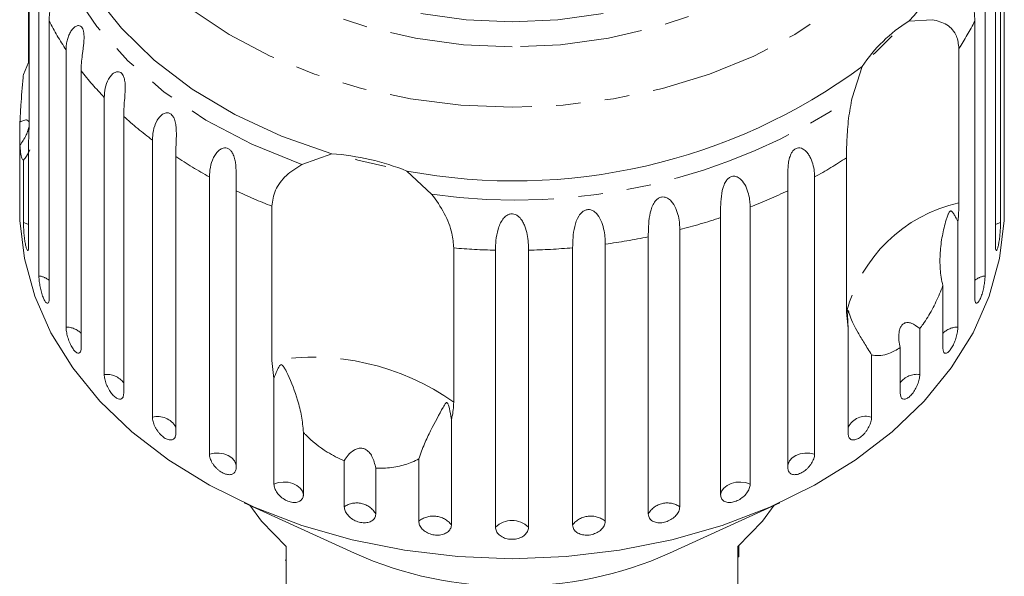
# Model space of a CAD drawing. Units: millimetres. Extents: x -466 to 702, y -87 to 364.
# Drawn here: x 494 to 545, y 308 to 336 of the extents above; entities that cross this region are included whole.
import ezdxf

# ---------------------------------------------------------------- set-up
doc = ezdxf.new("R2010")
doc.units = ezdxf.units.MM
doc.linetypes.add('PHANTOM', pattern=[12.7, 6.35, -1.27, 1.27, -1.27, 1.27, -1.27])

msp = doc.modelspace()

# ---------------------------------------------------------------- linework, layer by layer
at = {"color": 7, "linetype": 'Continuous', "lineweight": 15}
for p, q in [((545.354, 327.574), (545.354, 341.935)), ((545.175, 340.321), (545.175, 325.961)), ((494.855, 339.038), (494.855, 331.041)), ((544.907, 324.763), (544.907, 339.123)), ((495.366, 323.189), (495.366, 337.549)), ((544.372, 337.549), (544.372, 323.189)), ((494.831, 334.253), (494.831, 337.069)), ((495.896, 336.396), (495.896, 322.035)), ((540.419, 336.385), (541.641, 336.468)), ((543.842, 322.035), (543.842, 336.396)), ((496.772, 320.54), (496.772, 334.9)), ((543.018, 334.98), (543.018, 326.983)), ((494.563, 333.628), (494.831, 334.253)), ((497.55, 333.82), (497.55, 319.459)), ((537.488, 332.425), (538.01, 334.04)), ((498.747, 318.079), (498.747, 332.44)), ((494.383, 329.952), (494.383, 331.164)), ((499.755, 331.458), (499.755, 317.098)), ((494.831, 330.233), (494.831, 324.763)), ((501.242, 315.867), (501.242, 330.227)), ((494.383, 329.952), (494.383, 327.574)), ((508.986, 328.965), (510.53, 329.518)), ((494.563, 325.961), (494.563, 329.188)), ((502.454, 329.37), (502.454, 315.009)), ((537.193, 321.314), (537.193, 329.31)), ((514.429, 328.622), (515.706, 327.421)), ((504.195, 313.958), (504.195, 328.319)), ((535.543, 328.319), (535.543, 313.958)), ((494.369, 327.576), (494.369, 326.564)), ((505.583, 327.606), (505.583, 313.245)), ((534.155, 313.245), (534.155, 327.606)), ((545.369, 326.564), (545.369, 327.576)), ((507.427, 318.806), (507.427, 326.802)), ((532.203, 326.76), (532.203, 312.399)), ((530.675, 311.849), (530.675, 326.209)), ((542.966, 326.01), (542.966, 320.54)), ((528.56, 325.59), (528.56, 311.229)), ((526.929, 310.854), (526.929, 325.215)), ((516.852, 324.637), (516.852, 316.64)), ((519.011, 310.16), (519.011, 324.52)), ((520.726, 324.52), (520.726, 310.16)), ((523.009, 310.287), (523.009, 324.647)), ((524.703, 324.837), (524.703, 310.476)), ((542.187, 319.459), (542.187, 322.686)), ((537.284, 320.479), (537.193, 321.314)), ((537.284, 315.009), (537.284, 320.479)), ((540.991, 320.456), (540.991, 318.079)), ((539.983, 317.098), (539.983, 319.475)), ((507.535, 317.869), (507.427, 318.806)), ((538.496, 319.094), (538.496, 315.867)), ((507.535, 312.399), (507.535, 317.869)), ((516.729, 315.757), (516.729, 310.287)), ((509.063, 315.076), (509.063, 311.849)), ((515.035, 310.476), (515.035, 313.703)), ((511.178, 311.229), (511.178, 313.606)), ((512.809, 313.232), (512.809, 310.854)), ((505.997, 311.434), (511.709, 308.816)), ((528.029, 308.816), (533.74, 311.434)), ((508.169, 309.169), (508.169, 305.351)), ((531.569, 305.351), (531.569, 309.169)), ((531.619, 308.625), (531.569, 308.625)), ((508.119, 308.457), (508.169, 308.457))]:
    msp.add_line(p, q, dxfattribs=at)
at = {"color": 8, "linetype": 'PHANTOM', "lineweight": 0, "flags": 128}
for points in [[(519.869, 335.058), (517.353, 335.17), (514.877, 335.504), (512.479, 336.055), (510.198, 336.814), (508.069, 337.769), (506.127, 338.905), (504.401, 340.204), (502.919, 341.647), (501.705, 343.209), (500.777, 344.866), (500.15, 346.593), (499.834, 348.361), (499.834, 350.144), (500.15, 351.912), (500.777, 353.639), (501.705, 355.296), (502.919, 356.859), (504.401, 358.301), (506.127, 359.6), (508.069, 360.736), (510.198, 361.692), (512.479, 362.451), (514.877, 363.001), (517.353, 363.335), (519.869, 363.447), (522.385, 363.335), (524.861, 363.001), (527.259, 362.451), (529.54, 361.692), (531.668, 360.736), (533.611, 359.6), (535.337, 358.301), (536.818, 356.859), (538.033, 355.296), (538.961, 353.639), (539.588, 351.912), (539.904, 350.144), (539.904, 348.361), (539.588, 346.593), (538.961, 344.866), (538.033, 343.209), (536.818, 341.647), (535.337, 340.204), (533.611, 338.905), (531.668, 337.769), (529.54, 336.814), (527.259, 336.055), (524.861, 335.504), (522.385, 335.17), (519.869, 335.058)], [(519.869, 331.929), (517.224, 332.038), (514.614, 332.363), (512.076, 332.901), (509.643, 333.643), (507.348, 334.579), (505.223, 335.698), (503.296, 336.984), (501.592, 338.419), (500.136, 339.985), (498.947, 341.659), (498.041, 343.42), (497.43, 345.243), (497.122, 347.104), (497.122, 348.977), (497.43, 350.838), (498.041, 352.661), (498.947, 354.422), (499.838, 355.719)], [(539.859, 355.772), (540.791, 354.422), (541.697, 352.661), (542.308, 350.838), (542.615, 348.977), (542.615, 347.104), (542.308, 345.243), (541.697, 343.42), (540.791, 341.659), (539.601, 339.985), (538.145, 338.419), (536.442, 336.984), (534.515, 335.698), (532.39, 334.579), (530.095, 333.643), (527.662, 332.901), (525.124, 332.363), (522.514, 332.038), (519.869, 331.929)], [(508.986, 328.965), (506.401, 330.009), (504.014, 331.265), (501.859, 332.716), (499.967, 334.341), (498.367, 336.115), (497.081, 338.013), (496.129, 340.006), (495.524, 342.067)], [(494.831, 325.847), (494.787, 325.872), (494.563, 325.961)], [(545.175, 325.961), (544.951, 325.872), (544.907, 325.847)], [(505.583, 313.369), (505.572, 313.427), (505.497, 313.6), (505.361, 313.754), (505.174, 313.879), (504.949, 313.966), (504.699, 314.01), (504.442, 314.007), (504.195, 313.958)], [(535.543, 313.958), (535.295, 314.007), (535.038, 314.01), (534.789, 313.966), (534.564, 313.879), (534.377, 313.754), (534.241, 313.6), (534.166, 313.427), (534.155, 313.369)], [(509.063, 311.849), (509.012, 312.027), (508.899, 312.19), (508.731, 312.327), (508.519, 312.43), (508.277, 312.491), (508.021, 312.506), (507.768, 312.475), (507.535, 312.399)], [(532.203, 312.399), (531.97, 312.475), (531.717, 312.506), (531.461, 312.491), (531.219, 312.43), (531.007, 312.327), (530.839, 312.19), (530.726, 312.027), (530.675, 311.849)]]:
    msp.add_lwpolyline(points, dxfattribs=at)
at = {"color": 7, "linetype": 'Continuous', "lineweight": 15, "flags": 128}
for points in [[(510.53, 329.518), (507.938, 330.426), (505.519, 331.549), (503.308, 332.868), (501.338, 334.367), (499.638, 336.022), (498.231, 337.81), (497.139, 339.704), (496.377, 341.678), (495.957, 343.702)], [(519.869, 336.348), (517.487, 336.458), (515.145, 336.788)], [(524.592, 336.788), (522.251, 336.458), (519.869, 336.348)], [(539.564, 335.624), (538.677, 334.755), (538.578, 334.665)], [(513.332, 328.865), (511.888, 329.193), (511.737, 329.231)], [(519.869, 308.533), (517.064, 308.642), (514.293, 308.969), (511.589, 309.51), (508.986, 310.257), (506.515, 311.203), (504.206, 312.335), (502.088, 313.639), (500.185, 315.101), (498.521, 316.702), (497.116, 318.422), (495.988, 320.241), (495.149, 322.138), (494.611, 324.087), (494.379, 326.067), (494.369, 326.564)], [(545.369, 326.564), (545.359, 326.067), (545.127, 324.087), (544.589, 322.138), (543.75, 320.241), (542.621, 318.422), (541.217, 316.702), (539.553, 315.101), (537.65, 313.639), (535.531, 312.335), (533.223, 311.203), (530.752, 310.257), (528.149, 309.51), (525.445, 308.969), (522.674, 308.642), (519.869, 308.533)], [(506.29, 311.3), (506.896, 310.482), (508.169, 309.169)], [(531.569, 309.169), (532.842, 310.482), (533.448, 311.3)]]:
    msp.add_lwpolyline(points, dxfattribs=at)
at = {"color": 7, "linetype": 'Continuous', "lineweight": 15}
for centre, radius, start, end in [((530.812, 345.173), 13.02, 317.552, 14.2611), ((544.53, 329.751), 7.805, 121.7848, 146.6618), ((519.981, 358.485), 30.374, 259.4685, 306.4101), ((509.588, 316.486), 13.066, 68.2551, 85.8663), ((519.67, 326.519), 19.411, 245.7873, 270.5862), ((520.037, 326.665), 19.556, 269.5072, 294.1193)]:
    msp.add_arc(centre, radius, start, end, dxfattribs=at)
at = {"color": 8, "linetype": 'PHANTOM', "lineweight": 0}
for centre, radius, start, end in [((509.821, 343.549), 15.655, 207.1877, 213.5347), ((529.948, 343.532), 15.62, 326.8034, 332.8169), ((511.972, 345.109), 18.314, 218.055, 223.7714), ((520.043, 358.448), 31.328, 262.0423, 303.8363), ((514.268, 347.475), 21.614, 227.8188, 232.9374), ((516.38, 350.462), 25.275, 236.5654, 241.1768), ((523.328, 350.512), 25.333, 298.8266, 303.1826), ((518.031, 353.661), 28.877, 244.4625, 248.4543), ((521.685, 353.71), 28.93, 291.3207, 295.5349), ((544.765, 319.361), 7.82, 102.9081, 165.5385), ((520.581, 356.751), 32.167, 284.3617, 288.2882), ((520.03, 359.109), 34.589, 277.7643, 281.5052), ((519.864, 360.407), 35.897, 265.1869, 268.6395), ((519.875, 360.396), 35.886, 271.3601, 275.0104), ((495.212, 322.089), 1.11, 51.9864, 82.042), ((544.526, 322.089), 1.11, 97.958, 128.0136), ((496.763, 319.436), 1.104, 44.4813, 89.5471), ((542.975, 319.436), 1.104, 90.4529, 135.5187), ((509.515, 306.301), 12.678, 54.64, 99.4813), ((498.878, 316.986), 1.1, 37.1744, 96.854), ((540.85, 317.009), 1.079, 82.4829, 143.4887), ((501.518, 314.833), 1.07, 29.0306, 104.9977), ((538.191, 314.899), 1.015, 72.5008, 153.4708), ((511.817, 310.274), 1.149, 30.3183, 123.8031), ((527.921, 310.274), 1.149, 56.1969, 149.6817), ((515.788, 309.539), 1.202, 38.4503, 128.7693), ((523.95, 309.539), 1.202, 51.2307, 141.5497), ((519.869, 309.291), 1.221, 45.3666, 134.6334)]:
    msp.add_arc(centre, radius, start, end, dxfattribs=at)
at = {"color": 7, "linetype": 'Continuous', "lineweight": 15}
for points, knots in [([(495.366, 337.549), (495.375, 337.708), (495.395, 338.029), (495.532, 338.389), (495.69, 338.615), (495.802, 338.709), (495.895, 338.742), (495.965, 338.744), (496.04, 338.709), (496.101, 338.617), (496.137, 338.477), (496.144, 338.322), (496.135, 338.165), (496.115, 337.987), (496.08, 337.776), (496.021, 337.461), (495.952, 337.09), (495.903, 336.713), (495.898, 336.491), (495.896, 336.396)], [0, 0, 0, 0, 0.130592, 0.265129, 0.325586, 0.387764, 0.412904, 0.438623, 0.471248, 0.504128, 0.532418, 0.56835, 0.595281, 0.622928, 0.672058, 0.72238, 0.822013, 0.924071, 1, 1, 1, 1]), ([(543.842, 336.396), (543.835, 336.561), (543.822, 336.896), (543.735, 337.365), (543.658, 337.769), (543.618, 338.017), (543.599, 338.211), (543.594, 338.356), (543.605, 338.508), (543.646, 338.637), (543.713, 338.721), (543.789, 338.747), (543.865, 338.736), (543.949, 338.697), (544.043, 338.615), (544.17, 338.446), (544.287, 338.181), (544.361, 337.858), (544.369, 337.642), (544.372, 337.549)], [0, 0, 0, 0, 0.130592, 0.265129, 0.325586, 0.387764, 0.412904, 0.438623, 0.471248, 0.504128, 0.532418, 0.56835, 0.595281, 0.622928, 0.672058, 0.72238, 0.822013, 0.924071, 1, 1, 1, 1]), ([(496.772, 334.9), (496.774, 334.98), (496.779, 335.139), (496.821, 335.377), (496.889, 335.61), (496.987, 335.822), (497.114, 336.003), (497.237, 336.11), (497.344, 336.154), (497.427, 336.165), (497.52, 336.139), (497.604, 336.056), (497.665, 335.92), (497.694, 335.768), (497.704, 335.611), (497.702, 335.432), (497.685, 335.217), (497.657, 334.977), (497.626, 334.747), (497.589, 334.451), (497.557, 334.137), (497.552, 333.915), (497.55, 333.82)], [0, 0, 0, 0, 0.065119, 0.130647, 0.197644, 0.265313, 0.325747, 0.387902, 0.413033, 0.438742, 0.471356, 0.504223, 0.532503, 0.568421, 0.595342, 0.622979, 0.672091, 0.722395, 0.772047, 0.822079, 0.924099, 1, 1, 1, 1]), ([(541.641, 336.468), (541.906, 336.401), (542.436, 336.268), (542.932, 335.697), (542.991, 335.202), (543.018, 334.98)], [0, 0, 0, 0, 0.354878, 0.711107, 1, 1, 1, 1]), ([(494.383, 331.164), (494.398, 331.45), (494.433, 332.162), (494.51, 333.037), (494.558, 333.576), (494.563, 333.628)], [0, 0, 0, 0, 0.376937, 0.940535, 1, 1, 1, 1]), ([(498.747, 332.44), (498.757, 332.6), (498.777, 332.926), (498.92, 333.317), (499.097, 333.581), (499.229, 333.702), (499.348, 333.758), (499.442, 333.779), (499.55, 333.765), (499.656, 333.692), (499.74, 333.565), (499.79, 333.416), (499.818, 333.262), (499.834, 333.083), (499.836, 332.868), (499.82, 332.545), (499.787, 332.162), (499.759, 331.776), (499.756, 331.553), (499.755, 331.458)], [0, 0, 0, 0, 0.130592, 0.265129, 0.325586, 0.387764, 0.412904, 0.438623, 0.471248, 0.504128, 0.532418, 0.56835, 0.595281, 0.622928, 0.672058, 0.72238, 0.822013, 0.924071, 1, 1, 1, 1]), ([(537.193, 329.31), (537.194, 329.451), (537.196, 329.736), (537.214, 330.237), (537.248, 330.779), (537.315, 331.515), (537.42, 332.066), (537.488, 332.425)], [0, 0, 0, 0, 0.16688, 0.338988, 0.505866, 0.677577, 1, 1, 1, 1]), ([(501.242, 330.227), (501.251, 330.389), (501.271, 330.717), (501.411, 331.124), (501.592, 331.408), (501.73, 331.544), (501.856, 331.614), (501.959, 331.646), (502.081, 331.644), (502.205, 331.584), (502.311, 331.467), (502.381, 331.326), (502.426, 331.175), (502.46, 331), (502.48, 330.785), (502.487, 330.462), (502.474, 330.077), (502.457, 329.688), (502.455, 329.465), (502.454, 329.37)], [0, 0, 0, 0, 0.1305922, 0.2651293, 0.3255861, 0.3877635, 0.4129039, 0.4386227, 0.4712483, 0.5041278, 0.5324182, 0.5683499, 0.5952809, 0.6229277, 0.6720581, 0.7223802, 0.8220128, 0.9240711, 1, 1, 1, 1]), ([(494.865, 331.055), (494.866, 331.068), (494.871, 331.129), (494.84, 331.21), (494.753, 331.283), (494.594, 331.267), (494.452, 331.198), (494.383, 331.164)], [0, 0, 0, 0, 0.041856, 0.18541, 0.385973, 0.705561, 1, 1, 1, 1]), ([(494.855, 331.041), (494.852, 330.794), (494.848, 330.506), (494.833, 330.266), (494.831, 330.233)], [0, 0, 0, 0, 0.859315, 1, 1, 1, 1]), ([(494.383, 329.952), (494.497, 330.125), (494.656, 330.369), (494.805, 330.719), (494.837, 330.859), (494.852, 330.925)], [0, 0, 0, 0, 0.571251, 0.800637, 1, 1, 1, 1]), ([(494.563, 329.188), (494.549, 329.196), (494.508, 329.222), (494.446, 329.39), (494.402, 329.673), (494.387, 329.896), (494.383, 329.952)], [0, 0, 0, 0, 0.177943, 0.522436, 0.880483, 1, 1, 1, 1]), ([(494.897, 329.717), (494.849, 329.615), (494.771, 329.449), (494.621, 329.26), (494.563, 329.188)], [0, 0, 0, 0, 0.615923, 1, 1, 1, 1]), ([(504.195, 328.319), (504.204, 328.481), (504.223, 328.811), (504.358, 329.234), (504.537, 329.537), (504.677, 329.689), (504.809, 329.774), (504.917, 329.817), (505.049, 329.829), (505.189, 329.784), (505.314, 329.68), (505.402, 329.547), (505.463, 329.403), (505.515, 329.232), (505.553, 329.021), (505.582, 328.699), (505.589, 328.314), (505.584, 327.924), (505.583, 327.701), (505.583, 327.606)], [0, 0, 0, 0, 0.130592, 0.265129, 0.325586, 0.387764, 0.412904, 0.438623, 0.471248, 0.504128, 0.532418, 0.56835, 0.595281, 0.622928, 0.672058, 0.72238, 0.822013, 0.924071, 1, 1, 1, 1]), ([(534.155, 327.606), (534.154, 327.772), (534.152, 328.111), (534.149, 328.601), (534.183, 329.014), (534.228, 329.261), (534.291, 329.446), (534.353, 329.577), (534.446, 329.705), (534.573, 329.796), (534.717, 329.831), (534.848, 329.81), (534.961, 329.756), (535.077, 329.671), (535.195, 329.54), (535.34, 329.308), (535.461, 328.988), (535.532, 328.632), (535.54, 328.412), (535.543, 328.319)], [0, 0, 0, 0, 0.130592, 0.265129, 0.325586, 0.387764, 0.412904, 0.438623, 0.471248, 0.504128, 0.532418, 0.56835, 0.595281, 0.622928, 0.672058, 0.72238, 0.822013, 0.924071, 1, 1, 1, 1]), ([(507.427, 326.802), (507.466, 327.079), (507.544, 327.631), (508.123, 328.422), (508.703, 328.787), (508.986, 328.965)], [0, 0, 0, 0, 0.338533, 0.676773, 1, 1, 1, 1]), ([(530.675, 326.209), (530.672, 326.561), (530.667, 327.075), (530.787, 327.8), (530.95, 328.12), (531.088, 328.269), (531.23, 328.346), (531.386, 328.364), (531.563, 328.317), (531.792, 328.148), (532.069, 327.709), (532.189, 327.197), (532.2, 326.854), (532.203, 326.76)], [0, 0, 0, 0, 0.264793, 0.387263, 0.4381, 0.470812, 0.503779, 0.532145, 0.568172, 0.622733, 0.722188, 0.923869, 1, 1, 1, 1]), ([(494.369, 327.576), (494.369, 327.549), (494.369, 327.449), (494.372, 327.351), (494.376, 327.302), (494.381, 327.355), (494.383, 327.466), (494.383, 327.553), (494.383, 327.574)], [0, 0, 0, 0, 0.078071, 0.289555, 0.501514, 0.715103, 0.930743, 1, 1, 1, 1]), ([(515.706, 327.421), (515.942, 327.097), (516.416, 326.449), (516.787, 325.432), (516.832, 324.883), (516.852, 324.637)], [0, 0, 0, 0, 0.354878, 0.711107, 1, 1, 1, 1]), ([(545.354, 327.574), (545.355, 327.513), (545.355, 327.391), (545.359, 327.315), (545.361, 327.327), (545.362, 327.329)], [0, 0, 0, 0, 0.4350752, 0.8702155, 1, 1, 1, 1]), ([(545.365, 327.342), (545.366, 327.371), (545.369, 327.418), (545.369, 327.532), (545.369, 327.576)], [0, 0, 0, 0, 0.614693, 1, 1, 1, 1]), ([(526.929, 325.215), (526.931, 325.566), (526.935, 326.08), (527.106, 326.79), (527.299, 327.09), (527.454, 327.223), (527.607, 327.283), (527.771, 327.283), (527.952, 327.217), (528.178, 327.022), (528.441, 326.553), (528.547, 326.029), (528.557, 325.684), (528.56, 325.59)], [0, 0, 0, 0, 0.264793, 0.387263, 0.4381, 0.470812, 0.503779, 0.532145, 0.568172, 0.622733, 0.722188, 0.923869, 1, 1, 1, 1]), ([(543.018, 326.983), (543.012, 326.715), (543.004, 326.403), (542.971, 326.058), (542.966, 326.01)], [0, 0, 0, 0, 0.859315, 1, 1, 1, 1]), ([(519.011, 324.52), (519.016, 324.686), (519.026, 325.023), (519.108, 325.495), (519.239, 325.87), (519.354, 326.08), (519.475, 326.223), (519.58, 326.315), (519.719, 326.39), (519.884, 326.414), (520.05, 326.378), (520.185, 326.296), (520.293, 326.191), (520.397, 326.055), (520.493, 325.875), (520.601, 325.585), (520.68, 325.219), (520.721, 324.838), (520.725, 324.615), (520.726, 324.52)], [0, 0, 0, 0, 0.130592, 0.265129, 0.325586, 0.387764, 0.412904, 0.438623, 0.471248, 0.504128, 0.532418, 0.56835, 0.595281, 0.622928, 0.672058, 0.72238, 0.822013, 0.924071, 1, 1, 1, 1]), ([(523.009, 324.647), (523.017, 324.998), (523.029, 325.511), (523.247, 326.199), (523.465, 326.477), (523.633, 326.591), (523.794, 326.634), (523.961, 326.615), (524.141, 326.529), (524.36, 326.31), (524.602, 325.813), (524.691, 325.277), (524.7, 324.932), (524.703, 324.837)], [0, 0, 0, 0, 0.264793, 0.387263, 0.4381, 0.470812, 0.503779, 0.532145, 0.568172, 0.622733, 0.722188, 0.923869, 1, 1, 1, 1]), ([(542.966, 326.01), (542.943, 326.054), (542.889, 326.158), (542.801, 326.316), (542.727, 326.441), (542.668, 326.515), (542.639, 326.543), (542.611, 326.556), (542.591, 326.557), (542.574, 326.553), (542.558, 326.542), (542.536, 326.52), (542.514, 326.487), (542.488, 326.438), (542.458, 326.37), (542.413, 326.253), (542.293, 325.891), (542.144, 325.269), (542.05, 324.549), (542.03, 323.969), (542.045, 323.543), (542.09, 323.113), (542.155, 322.829), (542.187, 322.686)], [0, 0, 0, 0, 0.038185, 0.090632, 0.143202, 0.156422, 0.169773, 0.176565, 0.180215, 0.183503, 0.187167, 0.190793, 0.200617, 0.210346, 0.22495, 0.247736, 0.29025, 0.470884, 0.653872, 0.739349, 0.825168, 0.912282, 1, 1, 1, 1]), ([(494.563, 325.961), (494.564, 325.91), (494.565, 325.786), (494.578, 325.536), (494.604, 325.241), (494.641, 324.959), (494.685, 324.726), (494.731, 324.564), (494.775, 324.491), (494.81, 324.516), (494.829, 324.617), (494.831, 324.722), (494.831, 324.763)], [0, 0, 0, 0, 0.074338, 0.183211, 0.291648, 0.399156, 0.505643, 0.611481, 0.717335, 0.823854, 0.931381, 1, 1, 1, 1]), ([(544.907, 324.763), (544.908, 324.7), (544.912, 324.575), (544.94, 324.495), (544.98, 324.509), (545.026, 324.621), (545.072, 324.815), (545.113, 325.07), (545.145, 325.356), (545.166, 325.644), (545.174, 325.844), (545.175, 325.938), (545.175, 325.961)], [0, 0, 0, 0, 0.108578, 0.217172, 0.325379, 0.432579, 0.538828, 0.644617, 0.750645, 0.857487, 0.965356, 1, 1, 1, 1]), ([(495.366, 323.189), (495.367, 323.138), (495.37, 323.014), (495.4, 322.766), (495.457, 322.476), (495.533, 322.201), (495.621, 321.975), (495.711, 321.821), (495.794, 321.755), (495.857, 321.785), (495.891, 321.889), (495.894, 321.994), (495.896, 322.035)], [0, 0, 0, 0, 0.074338, 0.183211, 0.291648, 0.399156, 0.505643, 0.611481, 0.717335, 0.823854, 0.931381, 1, 1, 1, 1]), ([(543.842, 322.035), (543.845, 321.972), (543.852, 321.847), (543.903, 321.762), (543.976, 321.77), (544.063, 321.874), (544.154, 322.061), (544.238, 322.309), (544.306, 322.59), (544.353, 322.873), (544.371, 323.073), (544.372, 323.166), (544.372, 323.189)], [0, 0, 0, 0, 0.108578, 0.217172, 0.325379, 0.432579, 0.538828, 0.644617, 0.750645, 0.857487, 0.965356, 1, 1, 1, 1]), ([(542.187, 322.686), (542.131, 322.541), (541.965, 322.117), (541.632, 321.427), (541.274, 320.835), (541.048, 320.532), (540.991, 320.456)], [0, 0, 0, 0, 0.177943, 0.522436, 0.880483, 1, 1, 1, 1]), ([(538.496, 319.094), (538.431, 319.2), (538.301, 319.412), (538.117, 319.705), (537.946, 319.984), (537.747, 320.32), (537.543, 320.7), (537.398, 321.042), (537.329, 321.253), (537.302, 321.339), (537.29, 321.372), (537.282, 321.391), (537.276, 321.399), (537.271, 321.397), (537.268, 321.391), (537.265, 321.379), (537.263, 321.363), (537.259, 321.325), (537.255, 321.237), (537.253, 321.11), (537.256, 320.927), (537.264, 320.717), (537.277, 320.558), (537.284, 320.479)], [0, 0, 0, 0, 0.085186, 0.17101, 0.258375, 0.346134, 0.505331, 0.66615, 0.745116, 0.770693, 0.786808, 0.797473, 0.807796, 0.811778, 0.815802, 0.818571, 0.821334, 0.825999, 0.839652, 0.870495, 0.90164, 0.950789, 1, 1, 1, 1]), ([(496.772, 320.54), (496.776, 320.464), (496.784, 320.313), (496.848, 320.033), (496.943, 319.753), (497.064, 319.502), (497.196, 319.308), (497.325, 319.193), (497.437, 319.167), (497.517, 319.234), (497.548, 319.35), (497.55, 319.438), (497.55, 319.459)], [0, 0, 0, 0, 0.108578, 0.217172, 0.325379, 0.432579, 0.538828, 0.644617, 0.750645, 0.857487, 0.965356, 1, 1, 1, 1]), ([(540.991, 320.456), (540.848, 320.568), (540.647, 320.725), (540.363, 320.785), (540.19, 320.752), (540.059, 320.643), (539.963, 320.479), (539.897, 320.208), (539.899, 319.854), (539.956, 319.598), (539.983, 319.475)], [0, 0, 0, 0, 0.248281, 0.347973, 0.448592, 0.520497, 0.592339, 0.692714, 0.852659, 1, 1, 1, 1]), ([(542.187, 319.459), (542.192, 319.396), (542.201, 319.269), (542.273, 319.178), (542.378, 319.175), (542.505, 319.268), (542.638, 319.443), (542.762, 319.679), (542.865, 319.95), (542.937, 320.227), (542.964, 320.424), (542.966, 320.517), (542.966, 320.54)], [0, 0, 0, 0, 0.108578, 0.217172, 0.325379, 0.432579, 0.538828, 0.644617, 0.750645, 0.857487, 0.965356, 1, 1, 1, 1]), ([(539.983, 319.475), (539.785, 319.36), (539.29, 319.074), (538.795, 319.036), (538.522, 319.089), (538.496, 319.094)], [0, 0, 0, 0, 0.3769372, 0.9405354, 1, 1, 1, 1]), ([(509.063, 315.076), (509.038, 315.362), (508.989, 315.942), (508.715, 316.976), (508.404, 317.779), (508.145, 318.306), (508.063, 318.449), (508.023, 318.508), (507.991, 318.548), (507.964, 318.572), (507.94, 318.585), (507.922, 318.59), (507.905, 318.588), (507.887, 318.582), (507.857, 318.562), (507.779, 318.463), (507.673, 318.231), (507.587, 318.007), (507.535, 317.869)], [0, 0, 0, 0, 0.170981, 0.346135, 0.665962, 0.744999, 0.770593, 0.786719, 0.797392, 0.807721, 0.811706, 0.815733, 0.818504, 0.821268, 0.825937, 0.8396, 0.90159, 1, 1, 1, 1]), ([(498.747, 318.079), (498.752, 318.004), (498.763, 317.854), (498.847, 317.582), (498.972, 317.315), (499.13, 317.078), (499.301, 316.902), (499.468, 316.803), (499.61, 316.791), (499.712, 316.868), (499.751, 316.988), (499.754, 317.076), (499.755, 317.098)], [0, 0, 0, 0, 0.108578, 0.217172, 0.325379, 0.432579, 0.538828, 0.644617, 0.750645, 0.857487, 0.965356, 1, 1, 1, 1]), ([(539.983, 317.098), (539.989, 317.034), (540.001, 316.906), (540.093, 316.805), (540.226, 316.79), (540.39, 316.866), (540.562, 317.024), (540.723, 317.244), (540.858, 317.502), (540.953, 317.77), (540.988, 317.963), (540.991, 318.056), (540.991, 318.079)], [0, 0, 0, 0, 0.108578, 0.217172, 0.325379, 0.432579, 0.538828, 0.644617, 0.750645, 0.857487, 0.965356, 1, 1, 1, 1]), ([(516.729, 315.757), (516.72, 315.817), (516.686, 316.045), (516.632, 316.308), (516.563, 316.528), (516.532, 316.586), (516.517, 316.606), (516.503, 316.617), (516.49, 316.621), (516.472, 316.62), (516.453, 316.608), (516.429, 316.585), (516.4, 316.547), (516.354, 316.477), (516.122, 316.072), (515.779, 315.42), (515.324, 314.493), (515.132, 313.968), (515.035, 313.703)], [0, 0, 0, 0, 0.038264, 0.143304, 0.169849, 0.176645, 0.180299, 0.183591, 0.187259, 0.190888, 0.200722, 0.210461, 0.225081, 0.247892, 0.29046, 0.65386, 0.825196, 1, 1, 1, 1]), ([(516.852, 316.64), (516.837, 316.383), (516.819, 316.085), (516.74, 315.797), (516.729, 315.757)], [0, 0, 0, 0, 0.859315, 1, 1, 1, 1]), ([(501.242, 315.867), (501.243, 315.831), (501.246, 315.76), (501.272, 315.64), (501.313, 315.513), (501.369, 315.385), (501.44, 315.257), (501.521, 315.135), (501.612, 315.022), (501.708, 314.922), (501.81, 314.836), (501.911, 314.768), (502.012, 314.719), (502.107, 314.69), (502.197, 314.682), (502.275, 314.695), (502.343, 314.729), (502.396, 314.782), (502.433, 314.855), (502.449, 314.923), (502.454, 314.977), (502.454, 314.998), (502.454, 315.009)], [0, 0, 0, 0, 0.0535219, 0.1085881, 0.1621116, 0.2171971, 0.2705235, 0.3254245, 0.3782544, 0.4326434, 0.4850094, 0.5389075, 0.5910544, 0.6447075, 0.6969772, 0.7507406, 0.8034144, 0.8575877, 0.9107653, 0.9654628, 0.9827068, 1, 1, 1, 1]), ([(537.284, 315.009), (537.285, 314.976), (537.289, 314.909), (537.316, 314.827), (537.36, 314.76), (537.419, 314.714), (537.493, 314.687), (537.577, 314.683), (537.671, 314.7), (537.77, 314.738), (537.872, 314.796), (537.974, 314.872), (538.073, 314.964), (538.166, 315.069), (538.252, 315.185), (538.327, 315.307), (538.391, 315.434), (538.441, 315.56), (538.477, 315.683), (538.491, 315.773), (538.496, 315.833), (538.496, 315.856), (538.496, 315.867)], [0, 0, 0, 0, 0.053522, 0.108588, 0.162112, 0.217197, 0.270523, 0.325425, 0.378254, 0.432643, 0.485009, 0.538908, 0.591054, 0.644707, 0.696977, 0.750741, 0.803414, 0.857588, 0.910765, 0.965463, 0.982707, 1, 1, 1, 1]), ([(511.178, 313.606), (510.88, 313.746), (510.138, 314.096), (509.46, 314.661), (509.097, 315.039), (509.063, 315.076)], [0, 0, 0, 0, 0.376937, 0.940535, 1, 1, 1, 1]), ([(512.809, 313.232), (512.763, 313.441), (512.698, 313.735), (512.477, 314.054), (512.292, 314.204), (512.093, 314.266), (511.889, 314.256), (511.636, 314.148), (511.383, 313.923), (511.244, 313.709), (511.178, 313.606)], [0, 0, 0, 0, 0.24828, 0.347972, 0.448591, 0.520496, 0.592338, 0.692713, 0.852658, 1, 1, 1, 1]), ([(504.195, 313.958), (504.197, 313.923), (504.201, 313.851), (504.231, 313.734), (504.278, 313.613), (504.343, 313.491), (504.423, 313.372), (504.517, 313.26), (504.621, 313.157), (504.732, 313.069), (504.849, 312.995), (504.965, 312.939), (505.08, 312.902), (505.188, 312.885), (505.29, 312.887), (505.379, 312.91), (505.456, 312.952), (505.516, 313.011), (505.559, 313.088), (505.577, 313.158), (505.582, 313.212), (505.582, 313.234), (505.583, 313.245)], [0, 0, 0, 0, 0.053522, 0.108588, 0.162112, 0.217197, 0.270523, 0.325425, 0.378254, 0.432643, 0.485009, 0.538908, 0.591054, 0.644707, 0.696977, 0.750741, 0.803414, 0.857588, 0.910765, 0.965463, 0.982707, 1, 1, 1, 1]), ([(515.035, 313.703), (514.921, 313.646), (514.586, 313.479), (513.948, 313.288), (513.298, 313.214), (512.907, 313.228), (512.809, 313.232)], [0, 0, 0, 0, 0.177943, 0.522436, 0.880483, 1, 1, 1, 1]), ([(534.155, 313.245), (534.157, 313.212), (534.161, 313.144), (534.192, 313.059), (534.242, 312.987), (534.309, 312.933), (534.393, 312.898), (534.489, 312.884), (534.596, 312.89), (534.709, 312.916), (534.826, 312.962), (534.942, 313.026), (535.056, 313.106), (535.162, 313.2), (535.261, 313.305), (535.348, 313.418), (535.422, 313.537), (535.479, 313.657), (535.52, 313.777), (535.537, 313.865), (535.542, 313.925), (535.543, 313.947), (535.543, 313.958)], [0, 0, 0, 0, 0.053522, 0.108588, 0.162112, 0.217197, 0.270523, 0.325425, 0.378254, 0.432643, 0.485009, 0.538908, 0.591054, 0.644707, 0.696977, 0.750741, 0.803414, 0.857588, 0.910765, 0.965463, 0.982707, 1, 1, 1, 1]), ([(507.535, 312.399), (507.543, 312.327), (507.56, 312.181), (507.691, 311.946), (507.885, 311.733), (508.127, 311.564), (508.387, 311.461), (508.637, 311.433), (508.849, 311.481), (509, 311.601), (509.058, 311.738), (509.062, 311.827), (509.063, 311.849)], [0, 0, 0, 0, 0.108578, 0.217172, 0.325379, 0.432579, 0.538828, 0.644617, 0.750645, 0.857487, 0.965356, 1, 1, 1, 1]), ([(530.675, 311.849), (530.684, 311.782), (530.701, 311.649), (530.837, 311.51), (531.035, 311.438), (531.281, 311.446), (531.541, 311.53), (531.788, 311.68), (531.996, 311.88), (532.143, 312.107), (532.199, 312.285), (532.202, 312.377), (532.203, 312.399)], [0, 0, 0, 0, 0.108578, 0.217172, 0.325379, 0.432579, 0.538828, 0.644617, 0.750645, 0.857487, 0.965356, 1, 1, 1, 1]), ([(511.178, 311.229), (511.187, 311.158), (511.205, 311.014), (511.346, 310.794), (511.554, 310.603), (511.813, 310.463), (512.09, 310.389), (512.356, 310.39), (512.582, 310.463), (512.743, 310.6), (512.804, 310.743), (512.808, 310.833), (512.809, 310.854)], [0, 0, 0, 0, 0.1085777, 0.2171716, 0.3253792, 0.4325789, 0.5388277, 0.6446174, 0.7506446, 0.8574871, 0.9653559, 1, 1, 1, 1]), ([(526.929, 310.854), (526.933, 310.808), (526.944, 310.694), (527.048, 310.54), (527.238, 310.425), (527.488, 310.38), (527.763, 310.411), (528.035, 310.513), (528.274, 310.674), (528.453, 310.876), (528.547, 311.07), (528.556, 311.185), (528.56, 311.229)], [0, 0, 0, 0, 0.074338, 0.183211, 0.291648, 0.399156, 0.505643, 0.611481, 0.717335, 0.823854, 0.931381, 1, 1, 1, 1]), ([(515.035, 310.476), (515.045, 310.406), (515.063, 310.265), (515.211, 310.061), (515.427, 309.893), (515.697, 309.782), (515.985, 309.74), (516.261, 309.771), (516.495, 309.869), (516.66, 310.024), (516.724, 310.175), (516.728, 310.265), (516.729, 310.287)], [0, 0, 0, 0, 0.108578, 0.217172, 0.325379, 0.432579, 0.538828, 0.644617, 0.750645, 0.857487, 0.965356, 1, 1, 1, 1]), ([(519.011, 310.16), (519.021, 310.09), (519.04, 309.951), (519.19, 309.764), (519.41, 309.621), (519.684, 309.54), (519.976, 309.53), (520.254, 309.591), (520.491, 309.716), (520.657, 309.89), (520.721, 310.047), (520.725, 310.138), (520.726, 310.16)], [0, 0, 0, 0, 0.108578, 0.217172, 0.325379, 0.432579, 0.538828, 0.644617, 0.750645, 0.857487, 0.965356, 1, 1, 1, 1]), ([(523.009, 310.287), (523.013, 310.24), (523.024, 310.124), (523.131, 309.959), (523.329, 309.822), (523.587, 309.749), (523.873, 309.749), (524.155, 309.82), (524.404, 309.954), (524.591, 310.135), (524.689, 310.319), (524.699, 310.432), (524.703, 310.476)], [0, 0, 0, 0, 0.074338, 0.183211, 0.291648, 0.399156, 0.505643, 0.611481, 0.717335, 0.823854, 0.931381, 1, 1, 1, 1]), ([(531.619, 308.625), (531.619, 308.747), (531.619, 308.927), (531.619, 309.156), (531.619, 309.229)], [0, 0, 0, 0, 0.684137, 1, 1, 1, 1])]:
    msp.add_open_spline(points, degree=3, knots=knots, dxfattribs=at)

doc.saveas('drawing.dxf')
